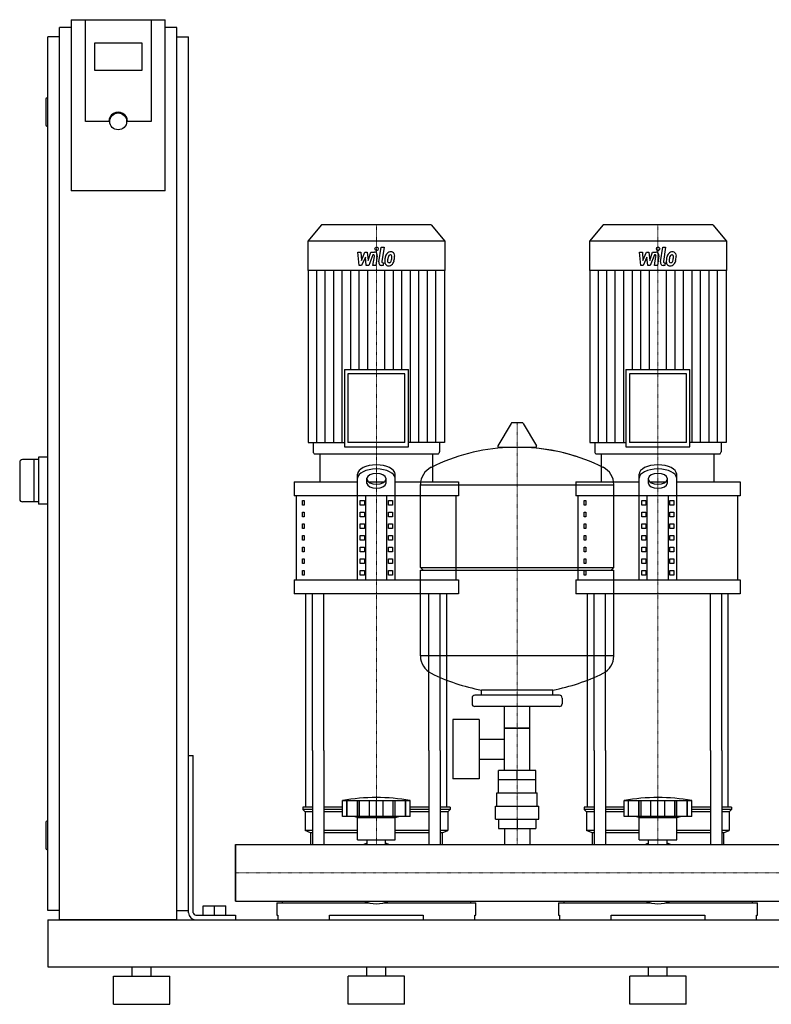
# Model space of a CAD drawing. Extents: x -230 to 1250, y 0 to 1048.
# Drawn here: x -230 to 571, y 0 to 1048 of the extents above; entities that cross this region are included whole.
import ezdxf

# ---------------------------------------------------------------- set-up
doc = ezdxf.new("R2010")
doc.units = 0
doc.linetypes.add('DASHDOT', pattern=[1, 0.5, -0.25, 0, -0.25])
doc.layers.get('0').update_dxf_attribs({"color": 124})
doc.layers.add('CP_AXIS', color=143, linetype='DASHDOT', lineweight=18)
doc.layers.add('CP_DETAL', color=33, linetype='Continuous')

msp = doc.modelspace()

# ---------------------------------------------------------------- linework, layer by layer
at = {"extrusion": (0, 1, 0)}
for p, q in [((-175, 1048.4), (-175, 866.2)), ((-175, 1048.4), (-75, 1048.4)), ((-160, 940.1), (-160, 1048.4)), ((-90, 1048.4), (-90, 940.1)), ((-75, 866.2), (-75, 1048.4)), ((-187.5, 90), (-187.5, 1040)), ((-175, 1040), (-187.5, 1040)), ((-62.5, 1040), (-75, 1040)), ((-62.5, 90), (-62.5, 1040)), ((-187.5, 1030), (-200, 1030)), ((-200, 100), (-200, 1030)), ((-62.5, 1030), (-50, 1030)), ((-50, 100), (-50, 1030)), ((-150, 994.2), (-150, 1023.8)), ((-150, 1023.8), (-100, 1023.8)), ((-100, 1023.8), (-100, 994.2)), ((-100, 994.2), (-150, 994.2)), ((-200, 965), (-201, 965)), ((-202, 964), (-202, 936)), ((-200, 935), (-201, 935)), ((-135, 940.1), (-160, 940.1)), ((-90, 940.1), (-115, 940.1)), ((-75, 866.2), (-175, 866.2)), ((91.6, 830), (77, 812.4)), ((208.4, 830), (91.6, 830)), ((208.4, 830), (223, 812.4)), ((391.6, 830), (377, 812.4)), ((508.4, 830), (391.6, 830)), ((508.4, 830), (523, 812.4)), ((223, 812.4), (77, 812.4)), ((77, 812.4), (77, 781.2)), ((223, 812.4), (223, 781.2)), ((523, 812.4), (377, 812.4)), ((377, 812.4), (377, 781.2)), ((523, 812.4), (523, 781.2)), ((223, 781.2), (77, 781.2)), ((77.4, 781.2), (77.4, 598.2)), ((222.6, 781.2), (222.6, 598.2)), ((523, 781.2), (377, 781.2)), ((377.4, 781.2), (377.4, 598.2)), ((522.6, 781.2), (522.6, 598.2)), ((115.9, 676), (184.1, 676)), ((115.9, 676), (115.9, 593.6)), ((180.3, 671.4), (119.7, 671.4)), ((119.7, 671.4), (119.7, 598.2)), ((180.3, 598.2), (180.3, 671.4)), ((184.1, 593.6), (184.1, 676)), ((415.9, 676), (484.1, 676)), ((415.9, 676), (415.9, 593.6)), ((480.3, 671.4), (419.7, 671.4)), ((419.7, 671.4), (419.7, 598.2)), ((480.3, 598.2), (480.3, 671.4)), ((484.1, 593.6), (484.1, 676)), ((305.3, 619.1), (294.7, 619.1)), ((293.6, 618.5), (279.4, 594.8)), ((306.4, 618.5), (320.6, 594.8)), ((77.4, 598.2), (115.9, 598.2)), ((82.7, 598.2), (82.7, 588.3)), ((180.3, 598.2), (119.7, 598.2)), ((222.6, 598.2), (184.1, 598.2)), ((217.3, 598.2), (217.3, 588.3)), ((377.4, 598.2), (415.9, 598.2)), ((382.7, 598.2), (382.7, 588.3)), ((480.3, 598.2), (419.7, 598.2)), ((522.6, 598.2), (484.1, 598.2)), ((517.3, 598.2), (517.3, 588.3)), ((115.9, 593.6), (184.1, 593.6)), ((319.5, 592.9), (280.5, 592.9)), ((415.9, 593.6), (484.1, 593.6)), ((-230, 577), (-230, 538)), ((-210, 580), (-227, 580)), ((-215, 580), (-215, 535)), ((-200, 582.5), (-210, 582.5)), ((-210, 582.5), (-210, 532.5)), ((84.6, 586), (215.4, 586)), ((90, 556.2), (90, 586)), ((210, 556.2), (210, 586)), ((384.6, 586), (515.4, 586)), ((390, 556.2), (390, 586)), ((510, 556.2), (510, 586)), ((62.5, 556.2), (130, 556.2)), ((62.5, 556.2), (62.5, 541.4)), ((130, 452.1), (130, 564.4)), ((140, 554.6), (140, 560.1)), ((141.6, 556.2), (158.4, 556.2)), ((160, 560.1), (160, 554.6)), ((170, 452.1), (170, 564.4)), ((170, 556.2), (237.5, 556.2)), ((237.5, 556.2), (237.5, 541.4)), ((362.5, 556.2), (430, 556.2)), ((362.5, 556.2), (362.5, 541.4)), ((430, 452.1), (430, 564.4)), ((440, 554.6), (440, 560.1)), ((441.6, 556.2), (458.4, 556.2)), ((460, 560.1), (460, 554.6)), ((470, 452.1), (470, 564.4)), ((470, 556.2), (537.5, 556.2)), ((537.5, 556.2), (537.5, 541.4)), ((197, 465.1), (197, 553.4)), ((197, 553.1), (403, 553.1)), ((403, 465.1), (403, 553.4)), ((-210, 535), (-227, 535)), ((237.5, 541.4), (62.5, 541.4)), ((65, 452.1), (65, 541.4)), ((71.4, 536.4), (73.1, 536.4)), ((71.4, 531.4), (71.4, 536.4)), ((73.1, 536.4), (73.1, 531.4)), ((132.9, 536.4), (137.2, 536.4)), ((132.9, 531.4), (132.9, 536.4)), ((137.2, 536.4), (137.2, 531.4)), ((138.7, 452.1), (138.7, 541.4)), ((161.3, 452.1), (161.3, 541.4)), ((162.8, 536.4), (167.1, 536.4)), ((162.8, 531.4), (162.8, 536.4)), ((167.1, 536.4), (167.1, 531.4)), ((235, 452.1), (235, 541.4)), ((537.5, 541.4), (362.5, 541.4)), ((365, 452.1), (365, 541.4)), ((371.4, 536.4), (373.1, 536.4)), ((371.4, 531.4), (371.4, 536.4)), ((373.1, 536.4), (373.1, 531.4)), ((432.9, 536.4), (437.2, 536.4)), ((432.9, 531.4), (432.9, 536.4)), ((437.2, 536.4), (437.2, 531.4)), ((438.7, 452.1), (438.7, 541.4)), ((461.3, 452.1), (461.3, 541.4)), ((462.8, 536.4), (467.1, 536.4)), ((462.8, 531.4), (462.8, 536.4)), ((467.1, 536.4), (467.1, 531.4)), ((535, 452.1), (535, 541.4)), ((-200, 532.5), (-210, 532.5)), ((73.1, 531.4), (71.4, 531.4)), ((137.2, 531.4), (132.9, 531.4)), ((167.1, 531.4), (162.8, 531.4)), ((373.1, 531.4), (371.4, 531.4)), ((437.2, 531.4), (432.9, 531.4)), ((467.1, 531.4), (462.8, 531.4)), ((71.4, 524), (73.1, 524)), ((71.4, 519), (71.4, 524)), ((73.1, 519), (71.4, 519)), ((73.1, 524), (73.1, 519)), ((132.9, 524), (137.2, 524)), ((132.9, 519), (132.9, 524)), ((137.2, 519), (132.9, 519)), ((137.2, 524), (137.2, 519)), ((162.8, 524), (167.1, 524)), ((162.8, 519), (162.8, 524)), ((167.1, 519), (162.8, 519)), ((167.1, 524), (167.1, 519)), ((371.4, 524), (373.1, 524)), ((371.4, 519), (371.4, 524)), ((373.1, 519), (371.4, 519)), ((373.1, 524), (373.1, 519)), ((432.9, 524), (437.2, 524)), ((432.9, 519), (432.9, 524)), ((437.2, 519), (432.9, 519)), ((437.2, 524), (437.2, 519)), ((462.8, 524), (467.1, 524)), ((462.8, 519), (462.8, 524)), ((467.1, 519), (462.8, 519)), ((467.1, 524), (467.1, 519)), ((71.4, 511.6), (73.1, 511.6)), ((71.4, 506.6), (71.4, 511.6)), ((73.1, 506.6), (71.4, 506.6)), ((73.1, 511.6), (73.1, 506.6)), ((132.9, 511.6), (137.2, 511.6)), ((132.9, 506.6), (132.9, 511.6)), ((137.2, 506.6), (132.9, 506.6)), ((137.2, 511.6), (137.2, 506.6)), ((162.8, 511.6), (167.1, 511.6)), ((162.8, 506.6), (162.8, 511.6)), ((167.1, 506.6), (162.8, 506.6)), ((167.1, 511.6), (167.1, 506.6)), ((371.4, 511.6), (373.1, 511.6)), ((371.4, 506.6), (371.4, 511.6)), ((373.1, 506.6), (371.4, 506.6)), ((373.1, 511.6), (373.1, 506.6)), ((432.9, 511.6), (437.2, 511.6)), ((432.9, 506.6), (432.9, 511.6)), ((437.2, 506.6), (432.9, 506.6)), ((437.2, 511.6), (437.2, 506.6)), ((462.8, 511.6), (467.1, 511.6)), ((462.8, 506.6), (462.8, 511.6)), ((467.1, 506.6), (462.8, 506.6)), ((467.1, 511.6), (467.1, 506.6)), ((71.4, 499.2), (73.1, 499.2)), ((71.4, 494.2), (71.4, 499.2)), ((73.1, 494.2), (71.4, 494.2)), ((73.1, 499.2), (73.1, 494.2)), ((132.9, 499.2), (137.2, 499.2)), ((132.9, 494.2), (132.9, 499.2)), ((137.2, 494.2), (132.9, 494.2)), ((137.2, 499.2), (137.2, 494.2)), ((162.8, 499.2), (167.1, 499.2)), ((162.8, 494.2), (162.8, 499.2)), ((167.1, 494.2), (162.8, 494.2)), ((167.1, 499.2), (167.1, 494.2)), ((371.4, 499.2), (373.1, 499.2)), ((371.4, 494.2), (371.4, 499.2)), ((373.1, 494.2), (371.4, 494.2)), ((373.1, 499.2), (373.1, 494.2)), ((432.9, 499.2), (437.2, 499.2)), ((432.9, 494.2), (432.9, 499.2)), ((437.2, 494.2), (432.9, 494.2)), ((437.2, 499.2), (437.2, 494.2)), ((462.8, 499.2), (467.1, 499.2)), ((462.8, 494.2), (462.8, 499.2)), ((467.1, 494.2), (462.8, 494.2)), ((467.1, 499.2), (467.1, 494.2)), ((71.4, 486.8), (73.1, 486.8)), ((71.4, 481.8), (71.4, 486.8)), ((73.1, 486.8), (73.1, 481.8)), ((132.9, 486.8), (137.2, 486.8)), ((132.9, 481.8), (132.9, 486.8)), ((137.2, 486.8), (137.2, 481.8)), ((162.8, 486.8), (167.1, 486.8)), ((162.8, 481.8), (162.8, 486.8)), ((167.1, 486.8), (167.1, 481.8)), ((371.4, 486.8), (373.1, 486.8)), ((371.4, 481.8), (371.4, 486.8)), ((373.1, 486.8), (373.1, 481.8)), ((432.9, 486.8), (437.2, 486.8)), ((432.9, 481.8), (432.9, 486.8)), ((437.2, 486.8), (437.2, 481.8)), ((462.8, 486.8), (467.1, 486.8)), ((462.8, 481.8), (462.8, 486.8)), ((467.1, 486.8), (467.1, 481.8)), ((73.1, 481.8), (71.4, 481.8)), ((71.4, 474.4), (73.1, 474.4)), ((71.4, 469.4), (71.4, 474.4)), ((73.1, 474.4), (73.1, 469.4)), ((137.2, 481.8), (132.9, 481.8)), ((132.9, 474.4), (137.2, 474.4)), ((132.9, 469.4), (132.9, 474.4)), ((137.2, 474.4), (137.2, 469.4)), ((167.1, 481.8), (162.8, 481.8)), ((162.8, 474.4), (167.1, 474.4)), ((162.8, 469.4), (162.8, 474.4)), ((167.1, 474.4), (167.1, 469.4)), ((373.1, 481.8), (371.4, 481.8)), ((371.4, 474.4), (373.1, 474.4)), ((371.4, 469.4), (371.4, 474.4)), ((373.1, 474.4), (373.1, 469.4)), ((437.2, 481.8), (432.9, 481.8)), ((432.9, 474.4), (437.2, 474.4)), ((432.9, 469.4), (432.9, 474.4)), ((437.2, 474.4), (437.2, 469.4)), ((467.1, 481.8), (462.8, 481.8)), ((462.8, 474.4), (467.1, 474.4)), ((462.8, 469.4), (462.8, 474.4)), ((467.1, 474.4), (467.1, 469.4)), ((73.1, 469.4), (71.4, 469.4)), ((71.4, 462), (73.1, 462)), ((71.4, 457), (71.4, 462)), ((73.1, 462), (73.1, 457)), ((137.2, 469.4), (132.9, 469.4)), ((132.9, 462), (137.2, 462)), ((132.9, 457), (132.9, 462)), ((137.2, 462), (137.2, 457)), ((167.1, 469.4), (162.8, 469.4)), ((162.8, 462), (167.1, 462)), ((162.8, 457), (162.8, 462)), ((167.1, 462), (167.1, 457)), ((197, 465.1), (403, 465.1)), ((200, 462.1), (197, 465.1)), ((197, 462.1), (403, 462.1)), ((197, 370.9), (197, 462.1)), ((373.1, 469.4), (371.4, 469.4)), ((371.4, 462), (373.1, 462)), ((371.4, 457), (371.4, 462)), ((373.1, 462), (373.1, 457)), ((400, 462.1), (403, 465.1)), ((403, 370.9), (403, 462.1)), ((437.2, 469.4), (432.9, 469.4)), ((432.9, 462), (437.2, 462)), ((432.9, 457), (432.9, 462)), ((437.2, 462), (437.2, 457)), ((467.1, 469.4), (462.8, 469.4)), ((462.8, 462), (467.1, 462)), ((462.8, 457), (462.8, 462)), ((467.1, 462), (467.1, 457)), ((62.5, 452.1), (237.5, 452.1)), ((62.5, 452.1), (62.5, 437.2)), ((73.1, 457), (71.4, 457)), ((137.2, 457), (132.9, 457)), ((167.1, 457), (162.8, 457)), ((237.5, 452.1), (237.5, 437.2)), ((362.5, 452.1), (537.5, 452.1)), ((362.5, 452.1), (362.5, 437.2)), ((373.1, 457), (371.4, 457)), ((437.2, 457), (432.9, 457)), ((467.1, 457), (462.8, 457)), ((537.5, 452.1), (537.5, 437.2)), ((237.5, 437.2), (62.5, 437.2)), ((537.5, 437.2), (362.5, 437.2)), ((403, 371.1), (197, 371.1)), ((252, 326.1), (252, 320.1)), ((345, 329.1), (255, 329.1)), ((262, 329.1), (262, 334.7)), ((338, 329.1), (338, 334.7)), ((348, 326.1), (348, 320.1)), ((345, 317.1), (255, 317.1)), ((286.5, 249.1), (286.5, 317.1)), ((313.4, 249.1), (313.4, 317.1)), ((231.6, 303.1), (231.6, 240.1)), ((259.6, 303.1), (231.6, 303.1)), ((259.6, 303.1), (259.6, 240.1)), ((313.4, 294.1), (286.5, 294.1)), ((286.5, 294.1), (313.4, 294.1)), ((259.6, 282.3), (286.5, 282.3)), ((-50, 265), (-45, 265)), ((-50, 97.5), (-50, 265)), ((-45, 97.5), (-45, 265)), ((75, 210), (75, 270.1)), ((82.1, 270.1), (82.1, 170.1)), ((94.1, 270.1), (94.1, 170.1)), ((205.9, 270.1), (205.9, 170.1)), ((217.9, 270.1), (217.9, 170.1)), ((225, 210), (225, 270.1)), ((375, 210), (375, 270.1)), ((382.1, 270.1), (382.1, 170.1)), ((394.1, 270.1), (394.1, 170.1)), ((505.9, 270.1), (505.9, 170.1)), ((517.9, 270.1), (517.9, 170.1)), ((525, 210), (525, 270.1)), ((259.6, 261), (286.5, 261)), ((280.1, 239.1), (280.1, 249.1)), ((319.9, 249.1), (280.1, 249.1)), ((300, 239.1), (300, 249.1)), ((319.9, 239.1), (319.9, 249.1)), ((259.6, 240.1), (231.6, 240.1)), ((320, 239.1), (280, 239.1)), ((280, 225.1), (280, 239.1)), ((320, 225.1), (320, 239.1)), ((278.5, 225.1), (321.5, 225.1)), ((278.5, 211.1), (278.5, 225.1)), ((321.5, 211.1), (321.5, 225.1)), ((82.1, 210), (71.5, 210)), ((71.5, 210), (71.5, 207.5)), ((114, 210), (94.1, 210)), ((114, 200), (114, 217)), ((118.5, 200), (118.5, 217)), ((118.8, 200), (118.8, 217)), ((129.8, 200), (129.8, 217)), ((130.1, 200), (130.1, 217)), ((132, 200), (132, 217)), ((142.6, 200), (142.6, 217)), ((150, 200), (150, 217)), ((157.4, 200), (157.4, 217)), ((168, 200), (168, 217)), ((169.9, 200), (169.9, 217)), ((170.2, 200), (170.2, 217)), ((181.2, 200), (181.2, 217)), ((181.5, 200), (181.5, 217)), ((186, 200), (186, 217)), ((205.9, 210), (186, 210)), ((228.5, 210), (217.9, 210)), ((228.5, 210), (228.5, 207.5)), ((277, 211.1), (323, 211.1)), ((277, 197.1), (277, 211.1)), ((323, 197.1), (323, 211.1)), ((382.1, 210), (371.5, 210)), ((371.5, 210), (371.5, 207.5)), ((414, 210), (394.1, 210)), ((414, 200), (414, 217)), ((418.5, 200), (418.5, 217)), ((418.8, 200), (418.8, 217)), ((429.8, 200), (429.8, 217)), ((430.1, 200), (430.1, 217)), ((432, 200), (432, 217)), ((442.6, 200), (442.6, 217)), ((450, 200), (450, 217)), ((457.4, 200), (457.4, 217)), ((468, 200), (468, 217)), ((469.9, 200), (469.9, 217)), ((470.2, 200), (470.2, 217)), ((481.2, 200), (481.2, 217)), ((481.5, 200), (481.5, 217)), ((486, 200), (486, 217)), ((505.9, 210), (486, 210)), ((528.5, 210), (517.9, 210)), ((528.5, 210), (528.5, 207.5)), ((82.1, 207.5), (71.5, 207.5)), ((74, 205), (71.5, 207.5)), ((82.1, 205), (74, 205)), ((74, 205), (74, 185)), ((114, 207.5), (94.1, 207.5)), ((114, 205), (94.1, 205)), ((186, 200), (114, 200)), ((130, 199), (126, 200)), ((170, 199), (174, 200)), ((205.9, 207.5), (186, 207.5)), ((205.9, 205), (186, 205)), ((228.5, 207.5), (217.9, 207.5)), ((226, 205), (217.9, 205)), ((226, 205), (228.5, 207.5)), ((226, 205), (226, 185)), ((382.1, 207.5), (371.5, 207.5)), ((374, 205), (371.5, 207.5)), ((382.1, 205), (374, 205)), ((374, 205), (374, 185)), ((414, 207.5), (394.1, 207.5)), ((414, 205), (394.1, 205)), ((486, 200), (414, 200)), ((430, 199), (426, 200)), ((470, 199), (474, 200)), ((505.9, 207.5), (486, 207.5)), ((505.9, 205), (486, 205)), ((528.5, 207.5), (517.9, 207.5)), ((526, 205), (517.9, 205)), ((526, 205), (528.5, 207.5)), ((526, 205), (526, 185)), ((-202, 194), (-202, 166)), ((-200, 195), (-201, 195)), ((130, 199), (150, 199)), ((130, 175), (130, 199)), ((150, 199), (170, 199)), ((170, 175), (170, 199)), ((277, 197.1), (323, 197.1)), ((280.1, 197.1), (280.1, 187.1)), ((300, 197.1), (300, 187.1)), ((319.9, 197.1), (319.9, 187.1)), ((430, 199), (450, 199)), ((430, 175), (430, 199)), ((450, 199), (470, 199)), ((470, 175), (470, 199)), ((82.1, 185), (74, 185)), ((80, 182.5), (74, 185)), ((82.1, 182.5), (80, 182.5)), ((80, 182.5), (80, 170.1)), ((130, 185), (94.1, 185)), ((130, 182.5), (94.1, 182.5)), ((205.9, 185), (170, 185)), ((205.9, 182.5), (170, 182.5)), ((226, 185), (217.9, 185)), ((220, 182.5), (217.9, 182.5)), ((220, 182.5), (226, 185)), ((220, 182.5), (220, 170.1)), ((280.1, 187.1), (319.9, 187.1)), ((286.5, 187.1), (286.5, 170.1)), ((313.4, 187.1), (313.4, 170.1)), ((382.1, 185), (374, 185)), ((380, 182.5), (374, 185)), ((382.1, 182.5), (380, 182.5)), ((380, 182.5), (380, 170.1)), ((430, 185), (394.1, 185)), ((430, 182.5), (394.1, 182.5)), ((505.9, 185), (470, 185)), ((505.9, 182.5), (470, 182.5)), ((526, 185), (517.9, 185)), ((520, 182.5), (517.9, 182.5)), ((520, 182.5), (526, 185)), ((520, 182.5), (520, 170.1)), ((0, 109.8), (0, 170.1)), ((0, 170.1), (1200, 170.1)), ((130, 175), (150, 175)), ((140.1, 170.1), (140.1, 175)), ((150, 175), (170, 175)), ((159.9, 170.1), (159.9, 175)), ((430, 175), (450, 175)), ((440.1, 170.1), (440.1, 175)), ((450, 175), (470, 175)), ((459.9, 170.1), (459.9, 175)), ((-200, 165), (-201, 165)), ((-34.5, 105), (-10.5, 105)), ((-34.5, 95), (-34.5, 105)), ((-22.5, 95), (-22.5, 105)), ((-10.5, 95), (-10.5, 105)), ((0, 109.8), (1200, 109.8)), ((44, 108), (141.9, 108)), ((44, 108), (44, 95)), ((49.6, 109.8), (49.6, 108)), ((158.1, 108), (256, 108)), ((250.4, 109.8), (250.4, 108)), ((256, 95), (256, 108)), ((344, 108), (441.9, 108)), ((344, 108), (344, 95)), ((349.6, 109.8), (349.6, 108)), ((458.1, 108), (556, 108)), ((550.4, 109.8), (550.4, 108)), ((556, 95), (556, 108)), ((-187.5, 100), (-200, 100)), ((-62.5, 100), (-50, 100)), ((-42.5, 95), (0, 95)), ((0, 95), (0, 90)), ((44, 95), (45, 95)), ((45, 95), (45, 90)), ((100, 90), (100, 95)), ((100, 95), (200, 95)), ((200, 95), (200, 90)), ((255, 90), (255, 95)), ((255, 95), (256, 95)), ((344, 95), (345, 95)), ((345, 95), (345, 90)), ((400, 90), (400, 95)), ((400, 95), (500, 95)), ((500, 95), (500, 90)), ((555, 90), (555, 95)), ((555, 95), (556, 95)), ((-200, 90), (-200, 40)), ((-200, 90), (1250, 90)), ((-62.5, 90), (-187.5, 90)), ((-42.5, 90), (0, 90)), ((-200, 40), (1250, 40)), ((-110, 30), (-110, 40)), ((-90, 30), (-90, 40)), ((140, 30), (140, 40)), ((160, 30), (160, 40)), ((440, 30), (440, 40)), ((460, 30), (460, 40)), ((-130, 30), (-70, 30)), ((-130, 0), (-130, 30)), ((-70, 0), (-70, 30)), ((180, 30), (120, 30)), ((120, 0), (120, 30)), ((180, 0), (180, 30)), ((480, 30), (420, 30)), ((420, 0), (420, 30)), ((480, 0), (480, 30)), ((-130, 0), (-70, 0)), ((180, 0), (120, 0)), ((480, 0), (420, 0))]:
    msp.add_line(p, q, dxfattribs=at)
for p, q in [((90, 586), (210, 586)), ((390, 586), (510, 586)), ((75, 270.1), (75, 437.2)), ((82.1, 270.1), (82.1, 437.2)), ((94.1, 270.1), (94.1, 437.2)), ((205.9, 270.1), (205.9, 437.2)), ((217.9, 270.1), (217.9, 437.2)), ((225, 270.1), (225, 437.2)), ((375, 270.1), (375, 437.2)), ((382.1, 270.1), (382.1, 437.2)), ((394.1, 270.1), (394.1, 437.2)), ((505.9, 270.1), (505.9, 437.2)), ((517.9, 270.1), (517.9, 437.2)), ((525, 270.1), (525, 437.2)), ((262, 334.7), (338, 334.7)), ((114, 217), (186, 217)), ((414, 217), (486, 217)), ((0, 170.1), (0, 170.1)), ((0, 170.1), (0, 109.8)), ((0, 109.8), (0, 170.1)), ((80, 170.1), (220, 170.1)), ((380, 170.1), (520, 170.1)), ((0, 109.8), (0, 109.8)), ((49.6, 109.8), (250.4, 109.8)), ((349.6, 109.8), (550.4, 109.8)), ((45, 90), (255, 90)), ((345, 90), (555, 90))]:
    msp.add_line(p, q)
msp.add_circle((-125, 940.1), 8.98)
for centre, radius, start, end in [((-201, 964), 1, 90, 180), ((-201, 936), 1, 180, 270), ((294.7, 617.9), 1.25, 90, 149.0362), ((305.3, 617.9), 1.25, 30.9638, 90), ((300, 386.1), 207, 92.8162, 116.2545), ((280.5, 594.1), 1.25, 149.0362, 270), ((300, 386.1), 207, 72.4263, 87.1838), ((300, 386.1), 207, 63.7455, 87.1838), ((319.5, 594.1), 1.25, 270, 30.9638), ((-227, 577), 3, 90, 180), ((217.5, 553.4), 20.5, 116.2545, 180), ((382.5, 553.4), 20.5, 0, 63.7455), ((-227, 538), 3, 180, 270), ((217.5, 370.9), 20.5, 180, 243.7455), ((382.5, 370.9), 20.5, 296.2545, 0), ((300, 538.1), 207, 243.7455, 259.4219), ((300, 538.1), 207, 280.5781, 296.2545), ((255, 326.1), 3, 90, 180), ((345, 326.1), 3, 0, 90), ((255, 320.1), 3, 180, 270), ((345, 320.1), 3, 270, 0), ((150, 15.4), 204.8, 79.875, 100.125), ((450, 15.4), 204.8, 79.875, 100.125), ((-201, 194), 1, 90, 180), ((150, 140), 33, 107.4758, 113.9872), ((150, 140), 33, 66.0128, 72.5242), ((450, 140), 33, 107.4758, 113.9872), ((450, 140), 33, 66.0128, 72.5242), ((-201, 166), 1, 180, 270), ((150, 140), 33, 246.0128, 293.9872), ((450, 140), 33, 246.0128, 293.9872), ((-42.5, 97.5), 7.5, 180, 270), ((-42.5, 97.5), 2.5, 180, 270)]:
    msp.add_arc(centre, radius, start, end)
for centre, major_axis, ratio, start_param, end_param in [((-125, 940.1), (10, 0), 0.984808, 0, 3.141593), ((84.6, 588.3), (0, 2.28), 0.827784, 1.570796, 3.141593), ((215.4, 588.3), (0, 2.28), 0.827784, 3.141593, 4.712389), ((384.6, 588.3), (0, 2.28), 0.827784, 1.570796, 3.141593), ((515.4, 588.3), (0, 2.28), 0.827784, 3.141593, 4.712389), ((150, 564.4), (-20, 0), 0.496, 3.141593, 6.283185), ((150, 560.1), (-20, 0), 0.496, 3.141593, 6.283185), ((450, 564.4), (-20, 0), 0.496, 3.141593, 6.283185), ((450, 560.1), (-20, 0), 0.496, 3.141593, 6.283185), ((150, 560.1), (-10, 0), 0.496, 3.141593, 6.283185), ((150, 558.9), (10, 0), 0.496, 3.141593, 6.283185), ((450, 560.1), (-10, 0), 0.496, 3.141593, 6.283185), ((450, 558.9), (10, 0), 0.496, 3.141593, 6.283185), ((150, 554.6), (10, 0), 0.496, 3.141593, 6.283185), ((450, 554.6), (10, 0), 0.496, 3.141593, 6.283185)]:
    msp.add_ellipse(centre, major_axis=major_axis, ratio=ratio, start_param=start_param, end_param=end_param)
at = {"layer": 'CP_AXIS'}
for p, q in [((150, 830), (150, 586)), ((450, 830), (450, 586)), ((300, 170.1), (300, 619.1)), ((150, 437.2), (150, 586)), ((450, 437.2), (450, 586)), ((150, 270.1), (150, 437.2)), ((450, 270.1), (450, 437.2)), ((150, 170.1), (150, 270.1)), ((450, 170.1), (450, 270.1)), ((0, 140), (1200, 140)), ((0, 140), (0, 140))]:
    msp.add_line(p, q, dxfattribs=at)
at = {"layer": 'CP_DETAL'}
for p, q in [((130.4, 801), (133.5, 801)), ((131.7, 786.5), (130.4, 801)), ((133.5, 801), (134, 792.1)), ((134, 792.1), (137.9, 801)), ((137.9, 801), (140.2, 801)), ((140.2, 801), (141.2, 792.1)), ((141.2, 792.1), (144.2, 801)), ((146.2, 798), (141.9, 786.5)), ((144.2, 801), (148.2, 801)), ((146.9, 798), (146.2, 798)), ((151, 796.9), (149.4, 786.5)), ((152.7, 790.6), (155.2, 806.3)), ((155.2, 806.3), (158.2, 806.3)), ((158.2, 806.3), (155.8, 791.1)), ((430.4, 801), (433.5, 801)), ((431.7, 786.5), (430.4, 801)), ((433.5, 801), (434, 792.1)), ((434, 792.1), (437.9, 801)), ((437.9, 801), (440.2, 801)), ((440.2, 801), (441.2, 792.1)), ((441.2, 792.1), (444.2, 801)), ((446.2, 798), (441.9, 786.5)), ((444.2, 801), (448.2, 801)), ((446.9, 798), (446.2, 798)), ((451, 796.9), (449.4, 786.5)), ((452.7, 790.6), (455.2, 806.3)), ((455.2, 806.3), (458.2, 806.3)), ((458.2, 806.3), (455.8, 791.1)), ((134.3, 786.5), (131.7, 786.5)), ((138.3, 795.6), (134.3, 786.5)), ((139.3, 786.5), (138.3, 795.6)), ((141.9, 786.5), (139.3, 786.5)), ((146.4, 786.5), (147.9, 796.4)), ((149.4, 786.5), (146.4, 786.5)), ((157.2, 786.5), (155.5, 786.5)), ((156.8, 789.6), (157.7, 789.6)), ((157.7, 789.6), (157.2, 786.5)), ((434.3, 786.5), (431.7, 786.5)), ((438.3, 795.6), (434.3, 786.5)), ((439.3, 786.5), (438.3, 795.6)), ((441.9, 786.5), (439.3, 786.5)), ((446.4, 786.5), (447.9, 796.4)), ((449.4, 786.5), (446.4, 786.5)), ((457.2, 786.5), (455.5, 786.5)), ((456.8, 789.6), (457.7, 789.6)), ((457.7, 789.6), (457.2, 786.5)), ((86.5, 598.2), (86.5, 781.2)), ((95.5, 598.2), (95.5, 781.2)), ((104.6, 598.2), (104.6, 781.2)), ((113.7, 598.2), (113.7, 781.2)), ((122.8, 676), (122.8, 781.2)), ((131.8, 676), (131.8, 781.2)), ((140.9, 676), (140.9, 781.2)), ((159.1, 676), (159.1, 781.2)), ((168.2, 676), (168.2, 781.2)), ((177.2, 676), (177.2, 781.2)), ((186.3, 598.2), (186.3, 781.2)), ((195.4, 598.2), (195.4, 781.2)), ((204.5, 598.2), (204.5, 781.2)), ((213.5, 598.2), (213.5, 781.2)), ((386.5, 598.2), (386.5, 781.2)), ((395.5, 598.2), (395.5, 781.2)), ((404.6, 598.2), (404.6, 781.2)), ((413.7, 598.2), (413.7, 781.2)), ((422.8, 676), (422.8, 781.2)), ((431.8, 676), (431.8, 781.2)), ((440.9, 676), (440.9, 781.2)), ((459.1, 676), (459.1, 781.2)), ((468.2, 676), (468.2, 781.2)), ((477.2, 676), (477.2, 781.2)), ((486.3, 598.2), (486.3, 781.2)), ((495.4, 598.2), (495.4, 781.2)), ((504.5, 598.2), (504.5, 781.2)), ((513.5, 598.2), (513.5, 781.2))]:
    msp.add_line(p, q, dxfattribs=at)
for centre, major_axis, start_param, end_param in [((146.9, 796.7), (0, 1.29), 4.522641, 6.283816), ((148.2, 797.6), (0, 3.43), 4.522956, 6.2851), ((150.2, 804.4), (0, 2.14), -1.570796, 4.712389), ((169.5, 791.8), (0, 12.7), 1.101504, 1.415012), ((165.1, 794.3), (0, 6.74), 0.706747, 1.06229), ((165.4, 794), (0, 7.18), -0.011717, 0.719047), ((165.6, 794.4), (0, 3.89), 0.738667, 1.370862), ((164.8, 795.3), (0, 2.66), -0.022787, 0.708547), ((164.9, 795.5), (0, 2.42), -0.360166, 0.022399), ((165.7, 796.2), (0, 4.98), -0.875064, 0.066109), ((165.2, 796.3), (0, 1.59), -0.892005, -0.373104), ((164.7, 796), (0, 2.16), 4.685781, 5.339539), ((166, 796.8), (0, 4.38), 4.663826, 5.356723), ((446.9, 796.7), (0, 1.29), 4.522641, 6.283816), ((448.2, 797.6), (0, 3.43), 4.522956, 6.2851), ((450.2, 804.4), (0, 2.14), -1.570796, 4.712389), ((469.5, 791.8), (0, 12.7), 1.101504, 1.415012), ((465.1, 794.3), (0, 6.74), 0.706747, 1.06229), ((465.4, 794), (0, 7.18), -0.011717, 0.719047), ((465.6, 794.4), (0, 3.89), 0.738667, 1.370862), ((464.8, 795.3), (0, 2.66), -0.022787, 0.708547), ((464.9, 795.5), (0, 2.42), -0.360166, 0.022399), ((465.7, 796.2), (0, 4.98), -0.875064, 0.066109), ((465.2, 796.3), (0, 1.59), -0.892005, -0.373104), ((464.7, 796), (0, 2.16), 4.685781, 5.339539), ((466, 796.8), (0, 4.38), 4.663826, 5.356723), ((155.5, 790), (0, 3.43), 1.378883, 3.141593), ((156.8, 790.9), (0, 1.29), 1.378882, 3.141593), ((162.6, 790.8), (0, 4.49), 1.456354, 2.212906), ((173.1, 790.3), (0, 17.2), 1.367174, 1.510161), ((162.7, 791.2), (0, 4.85), 2.253527, 3.215613), ((163.8, 791.6), (0, 2.26), 1.449752, 2.193395), ((172.2, 791.2), (0, 12.5), 1.358757, 1.515497), ((178.1, 790.1), (0, 19.6), 1.309179, 1.382067), ((163.4, 791.4), (0, 1.82), 2.273362, 3.224246), ((163.1, 793.7), (0, 7.37), 3.135899, 3.850877), ((163.2, 796), (0, 6.38), 3.214627, 3.355049), ((163.6, 792.3), (0, 2.66), 3.442438, 3.844582), ((163.3, 792.7), (0, 3.26), 3.859587, 4.272849), ((157.5, 795.7), (0, 10.9), 4.302764, 4.538961), ((155.1, 796.3), (0, 13.8), 4.526967, 4.68585), ((163.2, 793.6), (0, 7.16), 3.857217, 4.434154), ((152, 797.8), (0, 21.2), 4.416789, 4.523205), ((157.5, 796.9), (0, 14.5), 4.49919, 4.690723), ((455.5, 790), (0, 3.43), 1.378883, 3.141593), ((456.8, 790.9), (0, 1.29), 1.378882, 3.141593), ((462.6, 790.8), (0, 4.49), 1.456354, 2.212906), ((473.1, 790.3), (0, 17.2), 1.367174, 1.510161), ((462.7, 791.2), (0, 4.85), 2.253527, 3.215613), ((463.8, 791.6), (0, 2.26), 1.449752, 2.193395), ((472.2, 791.2), (0, 12.5), 1.358757, 1.515497), ((478.1, 790.1), (0, 19.6), 1.309179, 1.382067), ((463.4, 791.4), (0, 1.82), 2.273362, 3.224246), ((463.1, 793.7), (0, 7.37), 3.135899, 3.850877), ((463.2, 796), (0, 6.38), 3.214627, 3.355049), ((463.6, 792.3), (0, 2.66), 3.442438, 3.844582), ((463.3, 792.7), (0, 3.26), 3.859587, 4.272849), ((457.5, 795.7), (0, 10.9), 4.302764, 4.538961), ((455.1, 796.3), (0, 13.8), 4.526967, 4.68585), ((463.2, 793.6), (0, 7.16), 3.857217, 4.434154), ((452, 797.8), (0, 21.2), 4.416789, 4.523205), ((457.5, 796.9), (0, 14.5), 4.49919, 4.690723)]:
    msp.add_ellipse(centre, major_axis=major_axis, ratio=0.827784, start_param=start_param, end_param=end_param, dxfattribs=at)

doc.saveas('drawing.dxf')
